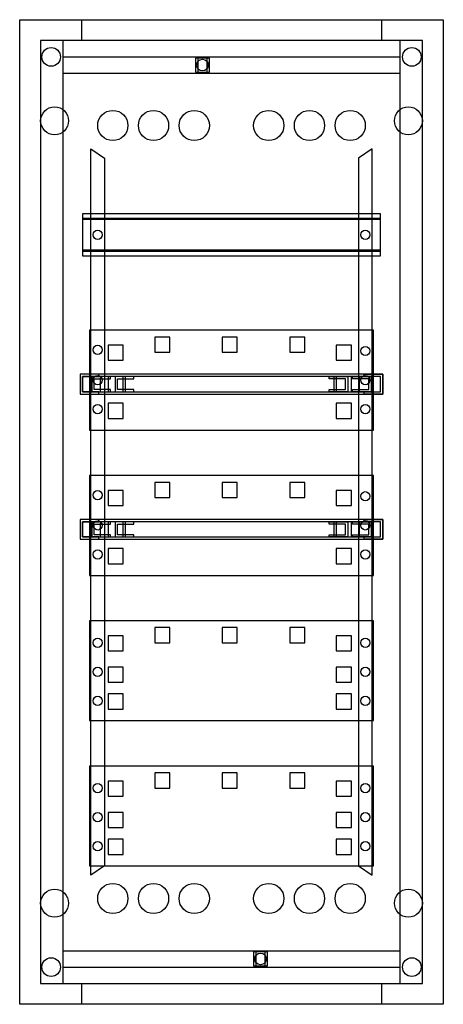
# Model space of a CAD drawing. Extents: x 0 to 36.4, y 0 to 84.7.
import ezdxf

# ---------------------------------------------------------------- set-up
doc = ezdxf.new("R2010")
doc.units = 0
doc.linetypes.add('L000000000000000000', pattern=[0])
doc.layers.get('0').update_dxf_attribs({"linetype": 'CONTINUOUS'})
doc.layers.add('1', color=7, linetype='CONTINUOUS')

# ---------------------------------------------------------------- blocks, each defined once
blk = doc.blocks.new('uk660m')
at = {"color": 7, "linetype": 'CONTINUOUS'}
for points in [[(36.4, 84.7), (36.4, 0), (0, 0), (0, 84.7)], [(34.6, 1.8), (34.6, 82.9), (1.8, 82.9), (1.8, 1.8)], [(32.7, 1.8), (32.7, 82.9), (3.7, 82.9), (3.7, 1.8)], [(16.3, 80.2), (16.3, 81.4), (15.1, 81.4), (15.1, 80.2)], [(16.1, 80.2), (16.1, 81.4), (15.3, 81.4), (15.3, 80.2)], [(21.3, 3.3), (21.3, 4.5), (20.1, 4.5), (20.1, 3.3)], [(21.3, 3.3), (21.3, 4.5), (20.1, 4.5), (20.1, 3.3)], [(21.1, 3.3), (21.1, 4.5), (20.3, 4.5), (20.3, 3.3)], [(21.1, 3.3), (21.1, 4.5), (20.3, 4.5), (20.3, 3.3)]]:
    blk.add_lwpolyline(points, close=True, dxfattribs=at)
for points in [[(5.3, 84.7), (5.3, 82.9)], [(31.1, 84.7), (31.1, 82.9)], [(3.7, 81.5), (32.7, 81.5)], [(3.7, 80.1), (32.7, 80.1)], [(3.7, 4.6), (32.7, 4.6)], [(3.7, 4.6), (32.7, 4.6)], [(3.7, 3.2), (32.7, 3.2)], [(3.7, 3.2), (32.7, 3.2)], [(5.3, 1.8), (5.3, 0)], [(5.3, 1.8), (5.3, 0)], [(31.1, 1.8), (31.1, 0)], [(31.1, 1.8), (31.1, 0)]]:
    blk.add_lwpolyline(points, dxfattribs=at)
at = {"color": 7, "linetype": 'L000000000000000000'}
for points in [[(6.1, 73.6), (7.3, 72.8), (7.3, 11.9), (6.1, 11.1)], [(30.3, 73.6), (29.1, 72.8), (29.1, 11.9), (30.3, 11.1)]]:
    blk.add_lwpolyline(points, close=True, dxfattribs=at)
at = {"color": 7, "linetype": 'CONTINUOUS'}
for centre, radius in [((2.7, 81.5), 0.8), ((33.7, 81.5), 0.8), ((15.7, 80.8), 0.5), ((3, 76), 1.2), ((33.4, 76), 1.2), ((3, 8.7), 1.2), ((33.4, 8.7), 1.2), ((20.7, 3.9), 0.5), ((20.7, 3.9), 0.5), ((2.7, 3.2), 0.8), ((2.7, 3.2), 0.8), ((33.7, 3.2), 0.8), ((33.7, 3.2), 0.8)]:
    blk.add_circle(centre, radius, dxfattribs=at)
at = {"color": 7, "linetype": 'L000000000000000000'}
for centre in [(8, 75.6), (11.5, 75.6), (15, 75.6), (21.4, 75.6), (24.9, 75.6), (28.4, 75.6), (8, 9.1), (11.5, 9.1), (15, 9.1), (21.4, 9.1), (24.9, 9.1), (28.4, 9.1)]:
    blk.add_circle(centre, 1.3, dxfattribs=at)
at = {"layer": '1', "color": 7, "linetype": 'CONTINUOUS'}
for points in [[(31, 64.4), (31, 68), (5.4, 68), (5.4, 64.4)], [(31, 64.9), (31, 67.5), (5.4, 67.5), (5.4, 64.9)], [(30.4, 49.4), (30.4, 58), (6, 58), (6, 49.4)], [(31.2, 52.5), (31.2, 54.2), (5.2, 54.2), (5.2, 52.5)], [(6.8, 54.2), (5.2, 54.2), (5.2, 52.5), (6.8, 52.5), (6.8, 52.7), (5.4, 52.7), (5.4, 54), (6.8, 54)], [(31, 52.7), (31, 54), (5.4, 54), (5.4, 52.7)], [(7.8, 54), (6.2, 54), (6.2, 52.7), (7.8, 52.7), (7.8, 52.9), (6.4, 52.9), (6.4, 53.8), (7.8, 53.8)], [(9.1, 52.7), (9.1, 54), (6.9, 54), (6.9, 52.7)], [(9.8, 54), (8.2, 54), (8.2, 52.7), (9.8, 52.7), (9.8, 52.9), (8.4, 52.9), (8.4, 53.8), (9.8, 53.8)], [(26.6, 54), (28.2, 54), (28.2, 52.7), (26.6, 52.7), (26.6, 52.9), (28, 52.9), (28, 53.8), (26.6, 53.8)], [(29.2, 52.7), (29.2, 54), (27, 54), (27, 52.7)], [(28.6, 54), (30.2, 54), (30.2, 52.7), (28.6, 52.7), (28.6, 52.9), (30, 52.9), (30, 53.8), (28.6, 53.8)], [(29.6, 54.2), (31.2, 54.2), (31.2, 52.5), (29.6, 52.5), (29.6, 52.7), (31, 52.7), (31, 54), (29.6, 54)], [(30.4, 36.9), (30.4, 45.5), (6, 45.5), (6, 36.9)], [(31.2, 40), (31.2, 41.7), (5.2, 41.7), (5.2, 40)], [(6.8, 41.7), (5.2, 41.7), (5.2, 40), (6.8, 40), (6.8, 40.2), (5.4, 40.2), (5.4, 41.5), (6.8, 41.5)], [(29.6, 41.7), (31.2, 41.7), (31.2, 40), (29.6, 40), (29.6, 40.2), (31, 40.2), (31, 41.5), (29.6, 41.5)], [(31, 40.2), (31, 41.5), (5.4, 41.5), (5.4, 40.2)], [(7.8, 41.5), (6.2, 41.5), (6.2, 40.2), (7.8, 40.2), (7.8, 40.4), (6.4, 40.4), (6.4, 41.3), (7.8, 41.3)], [(9.1, 40.2), (9.1, 41.5), (6.9, 41.5), (6.9, 40.2)], [(9.8, 41.5), (8.2, 41.5), (8.2, 40.2), (9.8, 40.2), (9.8, 40.4), (8.4, 40.4), (8.4, 41.3), (9.8, 41.3)], [(26.6, 41.5), (28.2, 41.5), (28.2, 40.2), (26.6, 40.2), (26.6, 40.4), (28, 40.4), (28, 41.3), (26.6, 41.3)], [(29.2, 40.2), (29.2, 41.5), (27, 41.5), (27, 40.2)], [(28.6, 41.5), (30.2, 41.5), (30.2, 40.2), (28.6, 40.2), (28.6, 40.4), (30, 40.4), (30, 41.3), (28.6, 41.3)], [(30.4, 24.4), (30.4, 33), (6, 33), (6, 24.4)], [(30.4, 11.9), (30.4, 20.5), (6, 20.5), (6, 11.9)]]:
    blk.add_lwpolyline(points, close=True, dxfattribs=at)
at = {"layer": '1', "color": 7, "linetype": 'L000000000000000000'}
for points in [[(31, 64.8), (31, 67.6), (5.4, 67.6), (5.4, 64.8)], [(12.9, 56.1), (12.9, 57.4), (11.6, 57.4), (11.6, 56.1)], [(18.7, 56.1), (18.7, 57.4), (17.4, 57.4), (17.4, 56.1)], [(24.5, 56.1), (24.5, 57.4), (23.2, 57.4), (23.2, 56.1)], [(8.9, 55.4), (8.9, 56.7), (7.6, 56.7), (7.6, 55.4)], [(28.5, 55.4), (28.5, 56.7), (27.2, 56.7), (27.2, 55.4)], [(8.9, 52.7), (8.9, 54), (7.6, 54), (7.6, 52.7)], [(28.5, 52.7), (28.5, 54), (27.2, 54), (27.2, 52.7)], [(8.9, 50.4), (8.9, 51.7), (7.6, 51.7), (7.6, 50.4)], [(28.5, 50.4), (28.5, 51.7), (27.2, 51.7), (27.2, 50.4)], [(12.9, 43.6), (12.9, 44.9), (11.6, 44.9), (11.6, 43.6)], [(18.7, 43.6), (18.7, 44.9), (17.4, 44.9), (17.4, 43.6)], [(24.5, 43.6), (24.5, 44.9), (23.2, 44.9), (23.2, 43.6)], [(8.9, 42.9), (8.9, 44.2), (7.6, 44.2), (7.6, 42.9)], [(28.5, 42.9), (28.5, 44.2), (27.2, 44.2), (27.2, 42.9)], [(8.9, 40.2), (8.9, 41.5), (7.6, 41.5), (7.6, 40.2)], [(28.5, 40.2), (28.5, 41.5), (27.2, 41.5), (27.2, 40.2)], [(8.9, 37.9), (8.9, 39.2), (7.6, 39.2), (7.6, 37.9)], [(28.5, 37.9), (28.5, 39.2), (27.2, 39.2), (27.2, 37.9)], [(12.9, 31.1), (12.9, 32.4), (11.6, 32.4), (11.6, 31.1)], [(18.7, 31.1), (18.7, 32.4), (17.4, 32.4), (17.4, 31.1)], [(24.5, 31.1), (24.5, 32.4), (23.2, 32.4), (23.2, 31.1)], [(8.9, 30.4), (8.9, 31.7), (7.6, 31.7), (7.6, 30.4)], [(28.5, 30.4), (28.5, 31.7), (27.2, 31.7), (27.2, 30.4)], [(8.9, 27.7), (8.9, 29), (7.6, 29), (7.6, 27.7)], [(28.5, 27.7), (28.5, 29), (27.2, 29), (27.2, 27.7)], [(8.9, 25.4), (8.9, 26.7), (7.6, 26.7), (7.6, 25.4)], [(28.5, 25.4), (28.5, 26.7), (27.2, 26.7), (27.2, 25.4)], [(12.9, 18.6), (12.9, 19.9), (11.6, 19.9), (11.6, 18.6)], [(18.7, 18.6), (18.7, 19.9), (17.4, 19.9), (17.4, 18.6)], [(24.5, 18.6), (24.5, 19.9), (23.2, 19.9), (23.2, 18.6)], [(8.9, 17.9), (8.9, 19.2), (7.6, 19.2), (7.6, 17.9)], [(28.5, 17.9), (28.5, 19.2), (27.2, 19.2), (27.2, 17.9)], [(8.9, 15.2), (8.9, 16.5), (7.6, 16.5), (7.6, 15.2)], [(28.5, 15.2), (28.5, 16.5), (27.2, 16.5), (27.2, 15.2)], [(8.9, 12.9), (8.9, 14.2), (7.6, 14.2), (7.6, 12.9)], [(28.5, 12.9), (28.5, 14.2), (27.2, 14.2), (27.2, 12.9)]]:
    blk.add_lwpolyline(points, close=True, dxfattribs=at)
at = {"layer": '1', "color": 7, "linetype": 'CONTINUOUS'}
for centre in [(6.7, 66.2), (29.7, 66.2), (6.7, 56.3), (29.7, 56.2), (6.7, 53.7), (29.7, 53.7), (6.7, 51.2), (29.7, 51.2), (6.7, 43.8), (29.7, 43.7), (6.7, 41.2), (29.7, 41.2), (6.7, 38.7), (29.7, 38.7), (6.7, 31.1), (29.7, 31.1), (6.7, 28.6), (29.7, 28.6), (6.7, 26.1), (29.7, 26.1), (6.7, 18.6), (29.7, 18.6), (6.7, 16.1), (29.7, 16.1), (6.7, 13.6), (29.7, 13.6)]:
    blk.add_circle(centre, 0.4, dxfattribs=at)

msp = doc.modelspace()

# ---------------------------------------------------------------- block references
msp.add_blockref('uk660m', (0, 0))

doc.saveas('drawing.dxf')
